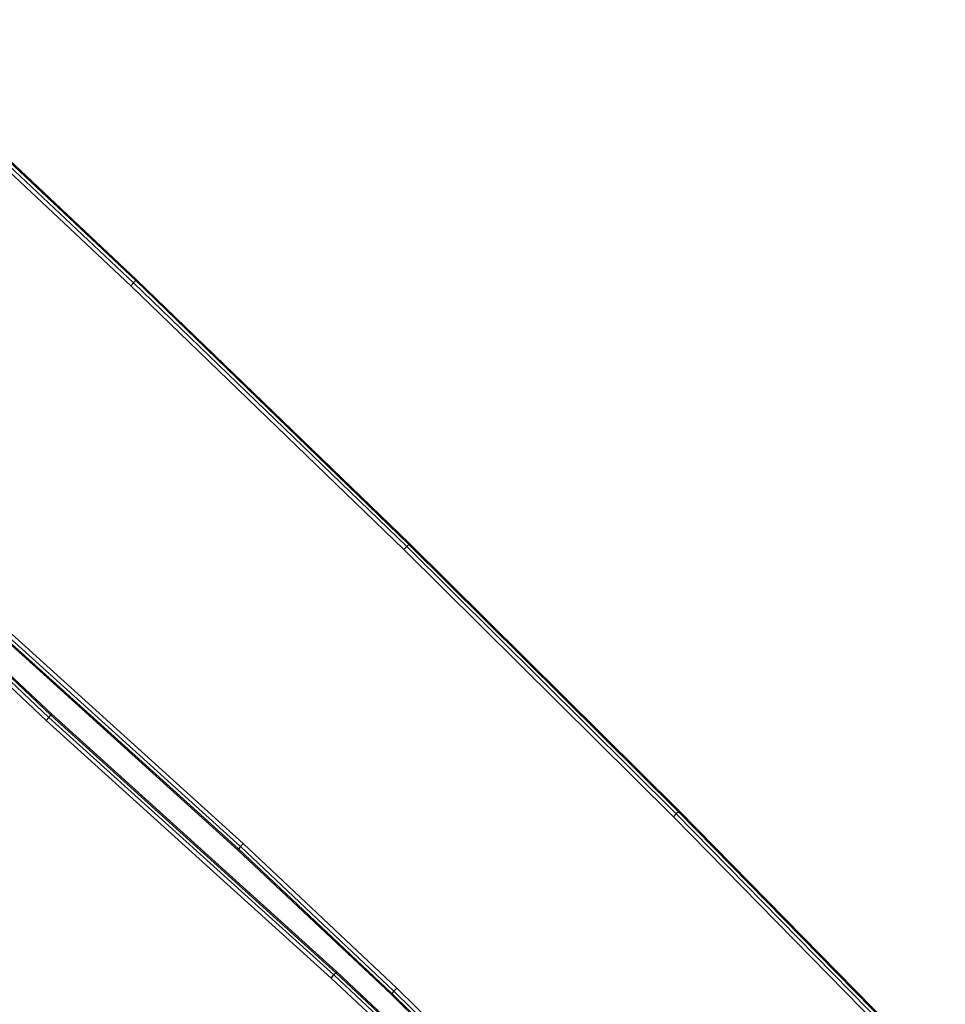
# Model space of a CAD drawing. Units: inches. Extents: x -6 to 664, y -28 to 442.
# Drawn here: x 458 to 492, y 162 to 197 of the extents above; entities that cross this region are included whole.
import ezdxf

# ---------------------------------------------------------------- set-up
doc = ezdxf.new("R2010")
doc.units = ezdxf.units.IN
doc.header["$MEASUREMENT"] = 0

# ---------------------------------------------------------------- blocks, each defined once
blk = doc.blocks.new('1343')
at = {"color": 7}
for p, q in [((111.642, -16.035), (101.687, -6.673)), ((111.746, -15.926), (101.789, -6.563)), ((111.821, -15.847), (101.864, -6.482)), ((111.849, -15.818), (101.891, -6.453)), ((111.746, -15.926), (111.642, -16.035)), ((111.821, -15.847), (111.746, -15.926)), ((121.578, -25.42), (111.746, -15.926)), ((111.849, -15.818), (111.821, -15.847)), ((121.655, -25.342), (111.821, -15.847)), ((121.683, -25.313), (111.849, -15.818)), ((121.473, -25.527), (111.642, -16.035)), ((121.578, -25.42), (121.473, -25.527)), ((121.655, -25.342), (121.578, -25.42)), ((131.285, -35.042), (121.578, -25.42)), ((121.683, -25.313), (121.655, -25.342)), ((131.363, -34.965), (121.655, -25.342)), ((131.391, -34.937), (121.683, -25.313)), ((131.179, -35.148), (121.473, -25.527)), ((108.593, -31.676), (103.061, -26.468)), ((103.165, -26.36), (108.694, -31.566)), ((103.241, -26.281), (108.769, -31.485)), ((103.269, -26.252), (108.796, -31.455)), ((115.693, -36.109), (105.431, -26.836)), ((115.489, -36.33), (105.228, -27.057)), ((105.255, -27.028), (115.517, -36.3)), ((105.329, -26.947), (115.591, -36.219)), ((108.694, -31.566), (108.769, -31.485)), ((108.769, -31.485), (108.796, -31.455)), ((119.031, -40.757), (108.769, -31.485)), ((108.796, -31.455), (119.058, -40.728)), ((108.593, -31.676), (108.694, -31.566)), ((108.593, -31.676), (118.855, -40.949)), ((118.956, -40.838), (108.694, -31.566)), ((131.285, -35.042), (131.179, -35.148)), ((131.363, -34.965), (131.285, -35.042)), ((140.864, -44.792), (131.285, -35.042)), ((131.391, -34.937), (131.363, -34.965)), ((140.943, -44.715), (131.363, -34.965)), ((131.391, -34.937), (140.972, -44.687)), ((140.756, -44.896), (131.179, -35.148)), ((115.693, -36.109), (115.591, -36.219)), ((115.693, -36.109), (121.224, -41.317)), ((115.517, -36.3), (115.489, -36.33)), ((121.016, -41.533), (115.489, -36.33)), ((115.591, -36.219), (115.517, -36.3)), ((121.044, -41.504), (115.517, -36.3)), ((121.12, -41.425), (115.591, -36.219)), ((118.956, -40.838), (119.031, -40.757)), ((119.031, -40.757), (119.058, -40.728)), ((119.031, -40.757), (123.586, -45.02)), ((123.614, -44.991), (119.058, -40.728)), ((118.855, -40.949), (118.956, -40.838)), ((118.855, -40.949), (123.407, -45.208)), ((118.956, -40.838), (123.51, -45.1)), ((121.12, -41.425), (121.044, -41.504)), ((121.224, -41.317), (121.12, -41.425)), ((126.543, -46.741), (121.12, -41.425)), ((121.224, -41.317), (126.649, -46.635)), ((121.044, -41.504), (121.016, -41.533)), ((126.437, -46.847), (121.016, -41.533)), ((126.466, -46.819), (121.044, -41.504))]:
    blk.add_line(p, q, dxfattribs=at)

msp = doc.modelspace()

# ---------------------------------------------------------------- block references
at = {"color": 7}
msp.add_blockref('1343', (350.597, 203.535), dxfattribs=at)

doc.saveas('drawing.dxf')
